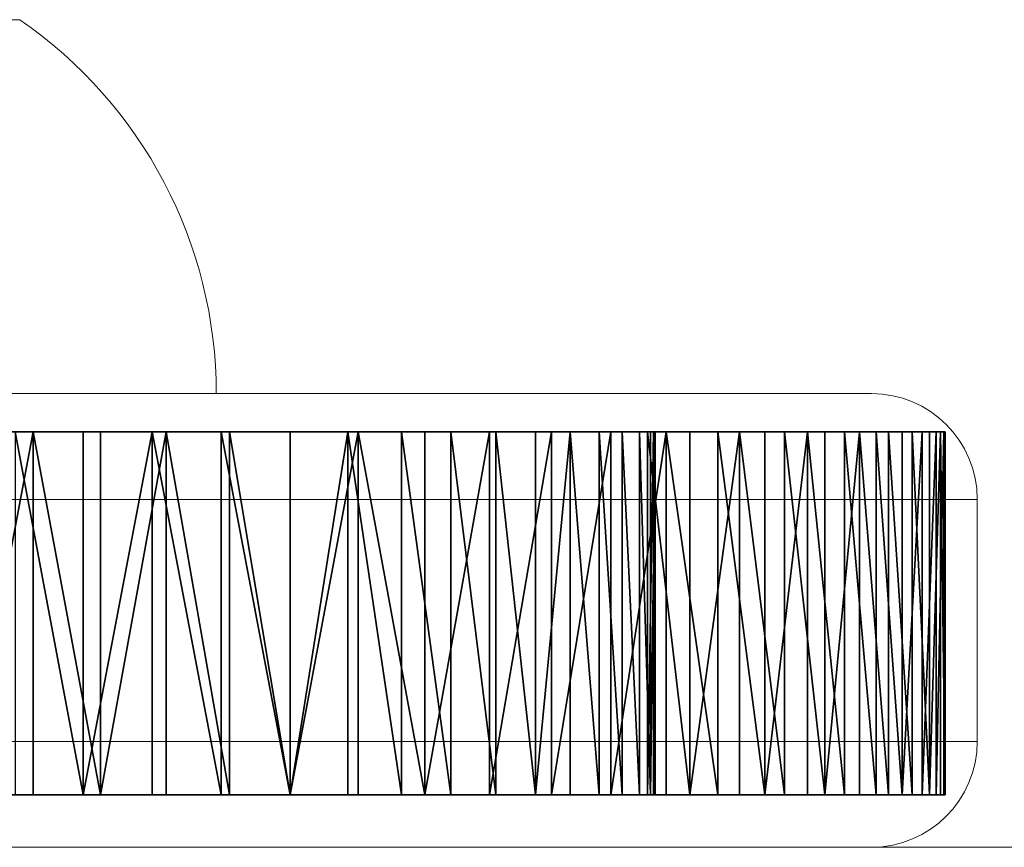
# Model space of a CAD drawing. Units: centimetres. Extents: x -245 to 244, y -219 to 222.
# Drawn here: x -54 to -51, y 49 to 52 of the extents above; entities that cross this region are included whole.
import ezdxf

# ---------------------------------------------------------------- set-up
doc = ezdxf.new("R2010")
doc.units = ezdxf.units.CM
doc.header["$LTSCALE"] = 2.54
doc.layers.get('0').update_dxf_attribs({"true_color": 0xff5454})

# ---------------------------------------------------------------- blocks, each defined once
blk = doc.blocks.new('3DGeom~5278_Defintion')
at = {"color": 18, "true_color": 0x000000}
for p, q in [((1039.5, 2368.7), (1109.5, 2378.2)), ((1039.5, 2368.7), (1109.5, 2378.2)), ((970.7, 2352.8), (1039.5, 2368.7)), ((970.7, 2352.8), (1039.5, 2368.7)), ((1039.5, 2368.7), (1039.5, 2368.7, 370.4)), ((1039.5, 2368.7), (1039.5, 2368.7, 370.4)), ((903.7, 2330.8), (970.7, 2352.8)), ((903.7, 2330.8), (970.7, 2352.8)), ((970.7, 2352.8), (970.7, 2352.8, 370.4)), ((970.7, 2352.8), (970.7, 2352.8, 370.4)), ((838.9, 2302.7), (903.7, 2330.8)), ((838.9, 2302.7), (903.7, 2330.8)), ((903.7, 2330.8), (903.7, 2330.8, 370.4)), ((903.7, 2330.8), (903.7, 2330.8, 370.4)), ((776.9, 2268.9), (838.9, 2302.7)), ((776.9, 2268.9), (838.9, 2302.7)), ((838.9, 2302.7), (838.9, 2302.7, 370.4)), ((838.9, 2302.7), (838.9, 2302.7, 370.4)), ((718.3, 2229.5), (776.9, 2268.9)), ((718.3, 2229.5), (776.9, 2268.9)), ((776.9, 2268.9), (776.9, 2268.9, 370.4)), ((776.9, 2268.9), (776.9, 2268.9, 370.4)), ((663.5, 2185), (718.3, 2229.5)), ((663.5, 2185), (718.3, 2229.5)), ((718.3, 2229.5), (718.3, 2229.5, 370.4)), ((718.3, 2229.5), (718.3, 2229.5, 370.4)), ((613, 2135.7), (663.5, 2185)), ((613, 2135.7), (663.5, 2185)), ((663.5, 2185), (663.5, 2185, 370.4)), ((663.5, 2185), (663.5, 2185, 370.4)), ((567.2, 2081.9), (613, 2135.7)), ((567.2, 2081.9), (613, 2135.7)), ((613, 2135.7), (613, 2135.7, 370.4)), ((613, 2135.7), (613, 2135.7, 370.4)), ((526.5, 2024.3), (567.2, 2081.9)), ((526.5, 2024.3), (567.2, 2081.9)), ((567.2, 2081.9), (567.2, 2081.9, 370.4)), ((567.2, 2081.9), (567.2, 2081.9, 370.4)), ((491.2, 1963.1), (526.5, 2024.3)), ((491.2, 1963.1), (526.5, 2024.3)), ((526.5, 2024.3), (526.5, 2024.3, 370.4)), ((526.5, 2024.3), (526.5, 2024.3, 370.4)), ((461.6, 1899), (491.2, 1963.1)), ((461.6, 1899), (491.2, 1963.1)), ((491.2, 1963.1), (491.2, 1963.1, 370.4)), ((491.2, 1963.1), (491.2, 1963.1, 370.4)), ((438, 1832.5), (461.6, 1899)), ((438, 1832.5), (461.6, 1899)), ((461.6, 1899), (461.6, 1899, 370.4)), ((461.6, 1899), (461.6, 1899, 370.4)), ((420.5, 1764.1), (438, 1832.5)), ((420.5, 1764.1), (438, 1832.5)), ((438, 1832.5), (438, 1832.5, 370.4)), ((438, 1832.5), (438, 1832.5, 370.4)), ((409.4, 1694.4), (420.5, 1764.1)), ((409.4, 1694.4), (420.5, 1764.1)), ((420.5, 1764.1), (420.5, 1764.1, 370.4)), ((420.5, 1764.1), (420.5, 1764.1, 370.4)), ((404.6, 1623.9), (409.4, 1694.4)), ((404.6, 1623.9), (409.4, 1694.4)), ((409.4, 1694.4), (409.4, 1694.4, 370.4)), ((409.4, 1694.4), (409.4, 1694.4, 370.4)), ((406.3, 1553.4), (404.6, 1623.9)), ((406.3, 1553.4), (404.6, 1623.9)), ((404.6, 1623.9), (404.6, 1623.9, 370.4)), ((404.6, 1623.9), (404.6, 1623.9, 370.4)), ((412.2, 1497.7), (406.3, 1553.4)), ((412.2, 1497.7), (406.3, 1553.4)), ((406.3, 1553.4), (406.3, 1553.4, 370.4)), ((406.3, 1553.4), (406.3, 1553.4, 370.4)), ((369, 1462.1), (412.2, 1497.7)), ((369, 1462.1), (412.2, 1497.7)), ((412.2, 1497.7), (412.2, 1497.7, 370.4)), ((412.2, 1497.7), (412.2, 1497.7, 370.4)), ((318.3, 1413), (369, 1462.1)), ((318.3, 1413), (369, 1462.1)), ((369, 1462.1), (369, 1462.1, 370.4)), ((369, 1462.1), (369, 1462.1, 370.4)), ((272.3, 1359.4), (318.3, 1413)), ((272.3, 1359.4), (318.3, 1413)), ((318.3, 1413), (318.3, 1413, 370.4)), ((318.3, 1413), (318.3, 1413, 370.4)), ((231.4, 1301.8), (272.3, 1359.4)), ((231.4, 1301.8), (272.3, 1359.4)), ((272.3, 1359.4), (272.3, 1359.4, 370.4)), ((272.3, 1359.4), (272.3, 1359.4, 370.4)), ((195.9, 1240.8), (231.4, 1301.8)), ((195.9, 1240.8), (231.4, 1301.8)), ((231.4, 1301.8), (231.4, 1301.8, 370.4)), ((231.4, 1301.8), (231.4, 1301.8, 370.4)), ((166.2, 1176.8), (195.9, 1240.8)), ((166.2, 1176.8), (195.9, 1240.8)), ((195.9, 1240.8), (195.9, 1240.8, 370.4)), ((195.9, 1240.8), (195.9, 1240.8, 370.4)), ((142.3, 1110.3), (166.2, 1176.8)), ((142.3, 1110.3), (166.2, 1176.8)), ((166.2, 1176.8), (166.2, 1176.8, 370.4)), ((166.2, 1176.8), (166.2, 1176.8, 370.4)), ((124.6, 1042), (142.3, 1110.3)), ((124.6, 1042), (142.3, 1110.3)), ((142.3, 1110.3), (142.3, 1110.3, 370.4)), ((142.3, 1110.3), (142.3, 1110.3, 370.4)), ((113.3, 972.3), (124.6, 1042)), ((113.3, 972.3), (124.6, 1042)), ((124.6, 1042), (124.6, 1042, 370.4)), ((124.6, 1042), (124.6, 1042, 370.4)), ((108.3, 901.9), (113.3, 972.3)), ((108.3, 901.9), (113.3, 972.3)), ((113.3, 972.3), (113.3, 972.3, 370.4)), ((113.3, 972.3), (113.3, 972.3, 370.4)), ((109.7, 831.3), (108.3, 901.9)), ((109.7, 831.3), (108.3, 901.9)), ((108.3, 901.9), (108.3, 901.9, 370.4)), ((108.3, 901.9), (108.3, 901.9, 370.4)), ((117.6, 761.1), (109.7, 831.3)), ((117.6, 761.1), (109.7, 831.3)), ((109.7, 831.3), (109.7, 831.3, 370.4)), ((109.7, 831.3), (109.7, 831.3, 370.4)), ((131.8, 692), (117.6, 761.1)), ((131.8, 692), (117.6, 761.1)), ((117.6, 761.1), (117.6, 761.1, 370.4)), ((117.6, 761.1), (117.6, 761.1, 370.4)), ((152.3, 624.4), (131.8, 692)), ((152.3, 624.4), (131.8, 692)), ((131.8, 692), (131.8, 692, 370.4)), ((131.8, 692), (131.8, 692, 370.4)), ((178.8, 559), (152.3, 624.4)), ((178.8, 559), (152.3, 624.4)), ((152.3, 624.4), (152.3, 624.4, 370.4)), ((152.3, 624.4), (152.3, 624.4, 370.4)), ((211.2, 496.3), (178.8, 559)), ((211.2, 496.3), (178.8, 559)), ((178.8, 559), (178.8, 559, 370.4)), ((178.8, 559), (178.8, 559, 370.4)), ((249.1, 436.7), (211.2, 496.3)), ((249.1, 436.7), (211.2, 496.3)), ((211.2, 496.3), (211.2, 496.3, 370.4)), ((211.2, 496.3), (211.2, 496.3, 370.4)), ((292.4, 380.9), (249.1, 436.7)), ((292.4, 380.9), (249.1, 436.7)), ((249.1, 436.7), (249.1, 436.7, 370.4)), ((249.1, 436.7), (249.1, 436.7, 370.4)), ((340.5, 329.3), (292.4, 380.9)), ((340.5, 329.3), (292.4, 380.9)), ((292.4, 380.9), (292.4, 380.9, 370.4)), ((292.4, 380.9), (292.4, 380.9, 370.4)), ((393.1, 282.2), (340.5, 329.3)), ((393.1, 282.2), (340.5, 329.3)), ((340.5, 329.3), (340.5, 329.3, 370.4)), ((340.5, 329.3), (340.5, 329.3, 370.4)), ((449.8, 240.1), (393.1, 282.2)), ((449.8, 240.1), (393.1, 282.2)), ((393.1, 282.2), (393.1, 282.2, 370.4)), ((393.1, 282.2), (393.1, 282.2, 370.4)), ((510.1, 203.4), (449.8, 240.1)), ((510.1, 203.4), (449.8, 240.1)), ((449.8, 240.1), (449.8, 240.1, 370.4)), ((449.8, 240.1), (449.8, 240.1, 370.4)), ((573.5, 172.3), (510.1, 203.4)), ((573.5, 172.3), (510.1, 203.4)), ((510.1, 203.4), (510.1, 203.4, 370.4)), ((510.1, 203.4), (510.1, 203.4, 370.4)), ((639.5, 147.1), (573.5, 172.3)), ((639.5, 147.1), (573.5, 172.3)), ((573.5, 172.3), (573.5, 172.3, 370.4)), ((573.5, 172.3), (573.5, 172.3, 370.4)), ((707.4, 128.1), (639.5, 147.1)), ((707.4, 128.1), (639.5, 147.1)), ((639.5, 147.1), (639.5, 147.1, 370.4)), ((639.5, 147.1), (639.5, 147.1, 370.4)), ((776.9, 115.3), (707.4, 128.1)), ((776.9, 115.3), (707.4, 128.1)), ((707.4, 128.1), (707.4, 128.1, 370.4)), ((707.4, 128.1), (707.4, 128.1, 370.4)), ((1057.5, 128.1), (988.1, 115.3)), ((1057.5, 128.1), (988.1, 115.3)), ((847.2, 108.8), (776.9, 115.3)), ((847.2, 108.8), (776.9, 115.3)), ((776.9, 115.3), (776.9, 115.3, 370.4)), ((776.9, 115.3), (776.9, 115.3, 370.4)), ((988.1, 115.3), (917.8, 108.8)), ((988.1, 115.3), (917.8, 108.8)), ((988.1, 115.3), (988.1, 115.3, 370.4)), ((988.1, 115.3), (988.1, 115.3, 370.4)), ((917.8, 108.8), (847.2, 108.8)), ((917.8, 108.8), (847.2, 108.8)), ((847.2, 108.8), (847.2, 108.8, 370.4)), ((847.2, 108.8), (847.2, 108.8, 370.4)), ((917.8, 108.8), (917.8, 108.8, 370.4)), ((917.8, 108.8), (917.8, 108.8, 370.4))]:
    blk.add_line(p, q, dxfattribs=at)
at = {"color": 0}
for p, q in [((1039.5, 2368.7, 370.4), (1109.5, 2378.2, 370.4)), ((1039.5, 2368.7, 370.4), (1109.5, 2378.2, 370.4)), ((970.7, 2352.8, 370.4), (1039.5, 2368.7, 370.4)), ((970.7, 2352.8, 370.4), (1039.5, 2368.7, 370.4)), ((903.7, 2330.8, 370.4), (970.7, 2352.8, 370.4)), ((903.7, 2330.8, 370.4), (970.7, 2352.8, 370.4)), ((838.9, 2302.7, 370.4), (903.7, 2330.8, 370.4)), ((838.9, 2302.7, 370.4), (903.7, 2330.8, 370.4)), ((776.9, 2268.9, 370.4), (838.9, 2302.7, 370.4)), ((776.9, 2268.9, 370.4), (838.9, 2302.7, 370.4)), ((718.3, 2229.5, 370.4), (776.9, 2268.9, 370.4)), ((718.3, 2229.5, 370.4), (776.9, 2268.9, 370.4)), ((663.5, 2185, 370.4), (718.3, 2229.5, 370.4)), ((663.5, 2185, 370.4), (718.3, 2229.5, 370.4)), ((613, 2135.7, 370.4), (663.5, 2185, 370.4)), ((613, 2135.7, 370.4), (663.5, 2185, 370.4)), ((567.2, 2081.9, 370.4), (613, 2135.7, 370.4)), ((567.2, 2081.9, 370.4), (613, 2135.7, 370.4)), ((526.5, 2024.3, 370.4), (567.2, 2081.9, 370.4)), ((526.5, 2024.3, 370.4), (567.2, 2081.9, 370.4)), ((491.2, 1963.1, 370.4), (526.5, 2024.3, 370.4)), ((491.2, 1963.1, 370.4), (526.5, 2024.3, 370.4)), ((461.6, 1899, 370.4), (491.2, 1963.1, 370.4)), ((461.6, 1899, 370.4), (491.2, 1963.1, 370.4)), ((438, 1832.5, 370.4), (461.6, 1899, 370.4)), ((438, 1832.5, 370.4), (461.6, 1899, 370.4)), ((420.5, 1764.1, 370.4), (438, 1832.5, 370.4)), ((420.5, 1764.1, 370.4), (438, 1832.5, 370.4)), ((409.4, 1694.4, 370.4), (420.5, 1764.1, 370.4)), ((409.4, 1694.4, 370.4), (420.5, 1764.1, 370.4)), ((404.6, 1623.9, 370.4), (409.4, 1694.4, 370.4)), ((404.6, 1623.9, 370.4), (409.4, 1694.4, 370.4)), ((406.3, 1553.4, 370.4), (404.6, 1623.9, 370.4)), ((406.3, 1553.4, 370.4), (404.6, 1623.9, 370.4)), ((412.2, 1497.7, 370.4), (406.3, 1553.4, 370.4)), ((412.2, 1497.7, 370.4), (406.3, 1553.4, 370.4)), ((369, 1462.1, 370.4), (412.2, 1497.7, 370.4)), ((369, 1462.1, 370.4), (412.2, 1497.7, 370.4)), ((318.3, 1413, 370.4), (369, 1462.1, 370.4)), ((318.3, 1413, 370.4), (369, 1462.1, 370.4)), ((272.3, 1359.4, 370.4), (318.3, 1413, 370.4)), ((272.3, 1359.4, 370.4), (318.3, 1413, 370.4)), ((231.4, 1301.8, 370.4), (272.3, 1359.4, 370.4)), ((231.4, 1301.8, 370.4), (272.3, 1359.4, 370.4)), ((195.9, 1240.8, 370.4), (231.4, 1301.8, 370.4)), ((195.9, 1240.8, 370.4), (231.4, 1301.8, 370.4)), ((166.2, 1176.8, 370.4), (195.9, 1240.8, 370.4)), ((166.2, 1176.8, 370.4), (195.9, 1240.8, 370.4)), ((142.3, 1110.3, 370.4), (166.2, 1176.8, 370.4)), ((142.3, 1110.3, 370.4), (166.2, 1176.8, 370.4)), ((124.6, 1042, 370.4), (142.3, 1110.3, 370.4)), ((124.6, 1042, 370.4), (142.3, 1110.3, 370.4)), ((113.3, 972.3, 370.4), (124.6, 1042, 370.4)), ((113.3, 972.3, 370.4), (124.6, 1042, 370.4)), ((108.3, 901.9, 370.4), (113.3, 972.3, 370.4)), ((108.3, 901.9, 370.4), (113.3, 972.3, 370.4)), ((109.7, 831.3, 370.4), (108.3, 901.9, 370.4)), ((109.7, 831.3, 370.4), (108.3, 901.9, 370.4)), ((117.6, 761.1, 370.4), (109.7, 831.3, 370.4)), ((117.6, 761.1, 370.4), (109.7, 831.3, 370.4)), ((131.8, 692, 370.4), (117.6, 761.1, 370.4)), ((131.8, 692, 370.4), (117.6, 761.1, 370.4)), ((152.3, 624.4, 370.4), (131.8, 692, 370.4)), ((152.3, 624.4, 370.4), (131.8, 692, 370.4)), ((178.8, 559, 370.4), (152.3, 624.4, 370.4)), ((178.8, 559, 370.4), (152.3, 624.4, 370.4)), ((211.2, 496.3, 370.4), (178.8, 559, 370.4)), ((211.2, 496.3, 370.4), (178.8, 559, 370.4)), ((249.1, 436.7, 370.4), (211.2, 496.3, 370.4)), ((249.1, 436.7, 370.4), (211.2, 496.3, 370.4)), ((292.4, 380.9, 370.4), (249.1, 436.7, 370.4)), ((292.4, 380.9, 370.4), (249.1, 436.7, 370.4)), ((340.5, 329.3, 370.4), (292.4, 380.9, 370.4)), ((340.5, 329.3, 370.4), (292.4, 380.9, 370.4)), ((393.1, 282.2, 370.4), (340.5, 329.3, 370.4)), ((393.1, 282.2, 370.4), (340.5, 329.3, 370.4)), ((449.8, 240.1, 370.4), (393.1, 282.2, 370.4)), ((449.8, 240.1, 370.4), (393.1, 282.2, 370.4)), ((510.1, 203.4, 370.4), (449.8, 240.1, 370.4)), ((510.1, 203.4, 370.4), (449.8, 240.1, 370.4)), ((573.5, 172.3, 370.4), (510.1, 203.4, 370.4)), ((573.5, 172.3, 370.4), (510.1, 203.4, 370.4)), ((639.5, 147.1, 370.4), (573.5, 172.3, 370.4)), ((639.5, 147.1, 370.4), (573.5, 172.3, 370.4)), ((707.4, 128.1, 370.4), (639.5, 147.1, 370.4)), ((707.4, 128.1, 370.4), (639.5, 147.1, 370.4)), ((776.9, 115.3, 370.4), (707.4, 128.1, 370.4)), ((776.9, 115.3, 370.4), (707.4, 128.1, 370.4)), ((1057.5, 128.1, 370.4), (988.1, 115.3, 370.4)), ((1057.5, 128.1, 370.4), (988.1, 115.3, 370.4)), ((847.2, 108.8, 370.4), (776.9, 115.3, 370.4)), ((847.2, 108.8, 370.4), (776.9, 115.3, 370.4)), ((988.1, 115.3, 370.4), (917.8, 108.8, 370.4)), ((988.1, 115.3, 370.4), (917.8, 108.8, 370.4)), ((917.8, 108.8, 370.4), (847.2, 108.8, 370.4)), ((917.8, 108.8, 370.4), (847.2, 108.8, 370.4))]:
    blk.add_line(p, q, dxfattribs=at)
mesh = blk.add_polyface(dxfattribs=at)
corners = [(409.4, 1694.4), (406.3, 1553.4), (404.6, 1623.9), (412.2, 1497.7), (420.5, 1764.1), (113.3, 972.3), (109.7, 831.3), (108.3, 901.9), (117.6, 761.1), (124.6, 1042), (131.8, 692), (142.3, 1110.3), (152.3, 624.4), (166.2, 1176.8), (178.8, 559), (195.9, 1240.8), (211.2, 496.3), (231.4, 1301.8), (249.1, 436.7), (272.3, 1359.4), (292.4, 380.9), (318.3, 1413), (340.5, 329.3), (369, 1462.1), (393.1, 282.2), (449.8, 240.1), (438, 1832.5), (461.6, 1899), (510.1, 203.4), (491.2, 1963.1), (526.5, 2024.3), (573.5, 172.3), (567.2, 2081.9), (613, 2135.7), (639.5, 147.1), (663.5, 2185), (707.4, 128.1), (718.3, 2229.5), (776.9, 115.3), (776.9, 2268.9), (847.2, 108.8), (838.9, 2302.7), (903.7, 2330.8), (917.8, 108.8), (970.7, 2352.8), (988.1, 115.3), (1039.5, 2368.7), (1057.5, 128.1), (1109.5, 2378.2), (1125.5, 147.2), (1180, 2381.3), (1191.4, 172.3), (1250.5, 2378), (1254.8, 203.4), (1320.5, 2368.3), (1315.1, 240.2), (1360.4, 273.1), (1389.2, 2352.2), (1412.8, 253.5), (1456.2, 2330), (1480.7, 234.2), (1520.9, 2301.7), (1550.1, 221.2), (1582.8, 2267.6), (1620.4, 214.5), (1641.2, 2228.1), (1691, 214.3), (1695.9, 2183.4), (1761.3, 220.5), (1746.3, 2133.9), (1791.9, 2080.1), (1830.7, 233.1), (1832.4, 2022.3), (1898.8, 252), (1867.5, 1961), (1896.9, 1896.8), (1920.3, 1830.2), (1964.8, 276.9), (1937.6, 1761.8), (1946.8, 1706.6), (1997.9, 1683.8), (2028.3, 307.8), (2059.9, 1650), (2088.7, 344.4), (2118.5, 1610.6), (2145.5, 386.3), (2173.3, 1566.1), (2198.3, 433.2), (2223.8, 1516.8), (2246.6, 484.7), (2269.6, 1463.1), (2290, 540.4), (2310.3, 1405.4), (2328.1, 599.8), (2345.6, 1344.3), (2360.7, 662.4), (2375.2, 1280.2), (2387.4, 727.8), (2398.9, 1213.6), (2408.1, 795.3), (2416.3, 1145.2), (2422.5, 864.4), (2427.5, 1075.5), (2430.6, 934.5), (2432.3, 1005.1)]
mesh.append_faces([[corners[k] for k in face] for face in [(0, 1, 2), (5, 6, 7), (103, 102, 104)]], dxfattribs={"vtx0": -1, "color": 0})
mesh.append_faces([[corners[k] for k in face] for face in [(1, 0, 3), (6, 5, 8), (8, 9, 10), (10, 11, 12), (12, 13, 14), (14, 15, 16), (16, 17, 18), (18, 19, 20), (20, 21, 22), (22, 23, 24), (24, 3, 25), (25, 27, 28), (28, 30, 31), (31, 33, 34), (34, 35, 36), (36, 37, 38), (38, 39, 40), (40, 42, 43), (43, 44, 45), (45, 46, 47), (47, 48, 49), (49, 50, 51), (51, 52, 53), (53, 54, 55), (55, 54, 56), (56, 57, 58), (58, 59, 60), (60, 61, 62), (62, 63, 64), (64, 65, 66), (66, 67, 68), (68, 70, 71), (71, 72, 73), (73, 76, 77), (77, 80, 81), (81, 82, 83), (83, 84, 85), (85, 86, 87), (87, 88, 89), (89, 90, 91), (91, 92, 93), (93, 94, 95), (95, 96, 97), (97, 98, 99), (99, 100, 101), (101, 102, 103)]], dxfattribs={"vtx0": -1, "vtx1": -1, "color": 0})
mesh.append_faces([[corners[k] for k in face] for face in [(25, 3, 4)]], dxfattribs={"vtx0": -1, "vtx1": -1, "vtx2": -1, "color": 0})
mesh.append_faces([[corners[k] for k in face] for face in [(3, 0, 4), (8, 5, 9), (10, 9, 11), (12, 11, 13), (14, 13, 15), (16, 15, 17), (18, 17, 19), (20, 19, 21), (22, 21, 23), (24, 23, 3), (25, 4, 26), (25, 26, 27), (28, 27, 29), (28, 29, 30), (31, 30, 32), (31, 32, 33), (34, 33, 35), (36, 35, 37), (38, 37, 39), (40, 39, 41), (40, 41, 42), (43, 42, 44), (45, 44, 46), (47, 46, 48), (49, 48, 50), (51, 50, 52), (53, 52, 54), (56, 54, 57), (58, 57, 59), (60, 59, 61), (62, 61, 63), (64, 63, 65), (66, 65, 67), (68, 67, 69), (68, 69, 70), (71, 70, 72), (73, 72, 74), (73, 74, 75), (73, 75, 76), (77, 76, 78), (77, 78, 79), (77, 79, 80), (81, 80, 82), (83, 82, 84), (85, 84, 86), (87, 86, 88), (89, 88, 90), (91, 90, 92), (93, 92, 94), (95, 94, 96), (97, 96, 98), (99, 98, 100), (101, 100, 102)]], dxfattribs={"vtx0": -1, "vtx2": -1, "color": 0})
at = {"color": 1, "true_color": 0xff0000}
mesh = blk.add_polyface(dxfattribs=at)
corners = [(109.7, 831.3, 370.4), (113.3, 972.3, 370.4), (108.3, 901.9, 370.4), (117.6, 761.1, 370.4), (124.6, 1042, 370.4), (131.8, 692, 370.4), (142.3, 1110.3, 370.4), (152.3, 624.4, 370.4), (166.2, 1176.8, 370.4), (178.8, 559, 370.4), (195.9, 1240.8, 370.4), (211.2, 496.3, 370.4), (231.4, 1301.8, 370.4), (249.1, 436.7, 370.4), (272.3, 1359.4, 370.4), (292.4, 380.9, 370.4), (318.3, 1413, 370.4), (340.5, 329.3, 370.4), (369, 1462.1, 370.4), (393.1, 282.2, 370.4), (412.2, 1497.7, 370.4), (449.8, 240.1, 370.4), (420.5, 1764.1, 370.4), (438, 1832.5, 370.4), (461.6, 1899, 370.4), (510.1, 203.4, 370.4), (491.2, 1963.1, 370.4), (526.5, 2024.3, 370.4), (573.5, 172.3, 370.4), (567.2, 2081.9, 370.4), (613, 2135.7, 370.4), (639.5, 147.1, 370.4), (663.5, 2185, 370.4), (707.4, 128.1, 370.4), (718.3, 2229.5, 370.4), (776.9, 115.3, 370.4), (776.9, 2268.9, 370.4), (847.2, 108.8, 370.4), (838.9, 2302.7, 370.4), (903.7, 2330.8, 370.4), (917.8, 108.8, 370.4), (970.7, 2352.8, 370.4), (988.1, 115.3, 370.4), (1039.5, 2368.7, 370.4), (1057.5, 128.1, 370.4), (1109.5, 2378.2, 370.4), (1125.5, 147.2, 370.4), (1180, 2381.3, 370.4), (1191.4, 172.3, 370.4), (1250.5, 2378, 370.4), (1254.8, 203.4, 370.4), (1320.5, 2368.3, 370.4), (1315.1, 240.2, 370.4), (1360.4, 273.1, 370.4), (1389.2, 2352.2, 370.4), (1412.8, 253.5, 370.4), (1456.2, 2330, 370.4), (1480.7, 234.2, 370.4), (1520.9, 2301.7, 370.4), (1550.1, 221.2, 370.4), (1582.8, 2267.6, 370.4), (1620.4, 214.5, 370.4), (1641.2, 2228.1, 370.4), (1691, 214.3, 370.4), (1695.9, 2183.4, 370.4), (1761.3, 220.5, 370.4), (1746.3, 2133.9, 370.4), (1791.9, 2080.1, 370.4), (1830.7, 233.1, 370.4), (1832.4, 2022.3, 370.4), (1898.8, 252, 370.4), (1867.5, 1961, 370.4), (1896.9, 1896.8, 370.4), (1920.3, 1830.2, 370.4), (1964.8, 276.9, 370.4), (1937.6, 1761.8, 370.4), (1946.8, 1706.6, 370.4), (1997.9, 1683.8, 370.4), (2028.3, 307.8, 370.4), (2059.9, 1650, 370.4), (2088.7, 344.4, 370.4), (2118.5, 1610.6, 370.4), (2145.5, 386.3, 370.4), (2173.3, 1566.1, 370.4), (2198.3, 433.2, 370.4), (2223.8, 1516.8, 370.4), (2246.6, 484.7, 370.4), (2269.6, 1463.1, 370.4), (2290, 540.4, 370.4), (2310.3, 1405.4, 370.4), (2328.1, 599.8, 370.4), (2345.6, 1344.3, 370.4), (2360.7, 662.4, 370.4), (2375.2, 1280.2, 370.4), (2387.4, 727.8, 370.4), (2398.9, 1213.6, 370.4), (2408.1, 795.3, 370.4), (2416.3, 1145.2, 370.4), (2422.5, 864.4, 370.4), (2427.5, 1075.5, 370.4), (2430.6, 934.5, 370.4), (2432.3, 1005.1, 370.4), (406.3, 1553.4, 370.4), (409.4, 1694.4, 370.4), (404.6, 1623.9, 370.4)]
mesh.append_faces([[corners[k] for k in face] for face in [(0, 1, 2), (99, 100, 101), (102, 103, 104)]], dxfattribs={"vtx0": -1, "color": 1})
mesh.append_faces([[corners[k] for k in face] for face in [(1, 3, 4), (4, 5, 6), (6, 7, 8), (8, 9, 10), (10, 11, 12), (12, 13, 14), (14, 15, 16), (16, 17, 18), (18, 19, 20), (22, 21, 23), (23, 21, 24), (24, 25, 26), (26, 25, 27), (27, 28, 29), (29, 28, 30), (30, 31, 32), (32, 33, 34), (34, 35, 36), (36, 37, 38), (38, 37, 39), (39, 40, 41), (41, 42, 43), (43, 44, 45), (45, 46, 47), (47, 48, 49), (49, 50, 51), (51, 53, 54), (54, 55, 56), (56, 57, 58), (58, 59, 60), (60, 61, 62), (62, 63, 64), (64, 65, 66), (66, 65, 67), (67, 68, 69), (69, 70, 71), (71, 70, 72), (72, 70, 73), (73, 74, 75), (75, 74, 76), (76, 74, 77), (77, 78, 79), (79, 80, 81), (81, 82, 83), (83, 84, 85), (85, 86, 87), (87, 88, 89), (89, 90, 91), (91, 92, 93), (93, 94, 95), (95, 96, 97), (97, 98, 99), (103, 20, 22)]], dxfattribs={"vtx0": -1, "vtx1": -1, "color": 1})
mesh.append_faces([[corners[k] for k in face] for face in [(20, 21, 22)]], dxfattribs={"vtx0": -1, "vtx1": -1, "vtx2": -1, "color": 1})
mesh.append_faces([[corners[k] for k in face] for face in [(1, 0, 3), (4, 3, 5), (6, 5, 7), (8, 7, 9), (10, 9, 11), (12, 11, 13), (14, 13, 15), (16, 15, 17), (18, 17, 19), (20, 19, 21), (24, 21, 25), (27, 25, 28), (30, 28, 31), (32, 31, 33), (34, 33, 35), (36, 35, 37), (39, 37, 40), (41, 40, 42), (43, 42, 44), (45, 44, 46), (47, 46, 48), (49, 48, 50), (51, 50, 52), (51, 52, 53), (54, 53, 55), (56, 55, 57), (58, 57, 59), (60, 59, 61), (62, 61, 63), (64, 63, 65), (67, 65, 68), (69, 68, 70), (73, 70, 74), (77, 74, 78), (79, 78, 80), (81, 80, 82), (83, 82, 84), (85, 84, 86), (87, 86, 88), (89, 88, 90), (91, 90, 92), (93, 92, 94), (95, 94, 96), (97, 96, 98), (99, 98, 100), (103, 102, 20)]], dxfattribs={"vtx0": -1, "vtx2": -1, "color": 1})
at = {"color": 18, "true_color": 0x000000}
mesh = blk.add_polyface(dxfattribs=at)
corners = [(1039.5, 2368.7), (1109.5, 2378.2, 370.4), (1109.5, 2378.2), (1039.5, 2368.7, 370.4)]
mesh.append_faces([[corners[k] for k in face] for face in [(0, 1, 2), (1, 0, 3)]], dxfattribs={"vtx0": -1, "color": 18})
mesh = blk.add_polyface(dxfattribs=at)
corners = [(970.7, 2352.8, 370.4), (1039.5, 2368.7), (970.7, 2352.8), (1039.5, 2368.7, 370.4)]
mesh.append_faces([[corners[k] for k in face] for face in [(0, 1, 2), (1, 0, 3)]], dxfattribs={"vtx0": -1, "color": 18})
mesh = blk.add_polyface(dxfattribs=at)
corners = [(903.7, 2330.8), (970.7, 2352.8, 370.4), (970.7, 2352.8), (903.7, 2330.8, 370.4)]
mesh.append_faces([[corners[k] for k in face] for face in [(0, 1, 2), (1, 0, 3)]], dxfattribs={"vtx0": -1, "color": 18})
mesh = blk.add_polyface(dxfattribs=at)
corners = [(838.9, 2302.7, 370.4), (903.7, 2330.8), (838.9, 2302.7), (903.7, 2330.8, 370.4)]
mesh.append_faces([[corners[k] for k in face] for face in [(0, 1, 2), (1, 0, 3)]], dxfattribs={"vtx0": -1, "color": 18})
mesh = blk.add_polyface(dxfattribs=at)
corners = [(776.9, 2268.9, 370.4), (838.9, 2302.7), (776.9, 2268.9), (838.9, 2302.7, 370.4)]
mesh.append_faces([[corners[k] for k in face] for face in [(0, 1, 2), (1, 0, 3)]], dxfattribs={"vtx0": -1, "color": 18})
mesh = blk.add_polyface(dxfattribs=at)
corners = [(718.3, 2229.5), (776.9, 2268.9, 370.4), (776.9, 2268.9), (718.3, 2229.5, 370.4)]
mesh.append_faces([[corners[k] for k in face] for face in [(0, 1, 2), (1, 0, 3)]], dxfattribs={"vtx0": -1, "color": 18})
mesh = blk.add_polyface(dxfattribs=at)
corners = [(663.5, 2185, 370.4), (718.3, 2229.5), (663.5, 2185), (718.3, 2229.5, 370.4)]
mesh.append_faces([[corners[k] for k in face] for face in [(0, 1, 2), (1, 0, 3)]], dxfattribs={"vtx0": -1, "color": 18})
mesh = blk.add_polyface(dxfattribs=at)
corners = [(613, 2135.7, 370.4), (663.5, 2185), (613, 2135.7), (663.5, 2185, 370.4)]
mesh.append_faces([[corners[k] for k in face] for face in [(0, 1, 2), (1, 0, 3)]], dxfattribs={"vtx0": -1, "color": 18})
mesh = blk.add_polyface(dxfattribs=at)
corners = [(567.2, 2081.9, 370.4), (613, 2135.7), (567.2, 2081.9), (613, 2135.7, 370.4)]
mesh.append_faces([[corners[k] for k in face] for face in [(0, 1, 2), (1, 0, 3)]], dxfattribs={"vtx0": -1, "color": 18})
mesh = blk.add_polyface(dxfattribs=at)
corners = [(526.5, 2024.3, 370.4), (567.2, 2081.9), (526.5, 2024.3), (567.2, 2081.9, 370.4)]
mesh.append_faces([[corners[k] for k in face] for face in [(0, 1, 2), (1, 0, 3)]], dxfattribs={"vtx0": -1, "color": 18})
mesh = blk.add_polyface(dxfattribs=at)
corners = [(526.5, 2024.3, 370.4), (491.2, 1963.1), (491.2, 1963.1, 370.4), (526.5, 2024.3)]
mesh.append_faces([[corners[k] for k in face] for face in [(0, 1, 2), (1, 0, 3)]], dxfattribs={"vtx0": -1, "color": 18})
mesh = blk.add_polyface(dxfattribs=at)
corners = [(461.6, 1899, 370.4), (491.2, 1963.1), (461.6, 1899), (491.2, 1963.1, 370.4)]
mesh.append_faces([[corners[k] for k in face] for face in [(0, 1, 2), (1, 0, 3)]], dxfattribs={"vtx0": -1, "color": 18})
mesh = blk.add_polyface(dxfattribs=at)
corners = [(438, 1832.5, 370.4), (461.6, 1899), (438, 1832.5), (461.6, 1899, 370.4)]
mesh.append_faces([[corners[k] for k in face] for face in [(0, 1, 2), (1, 0, 3)]], dxfattribs={"vtx0": -1, "color": 18})
mesh = blk.add_polyface(dxfattribs=at)
corners = [(420.5, 1764.1, 370.4), (438, 1832.5), (420.5, 1764.1), (438, 1832.5, 370.4)]
mesh.append_faces([[corners[k] for k in face] for face in [(0, 1, 2), (1, 0, 3)]], dxfattribs={"vtx0": -1, "color": 18})
mesh = blk.add_polyface(dxfattribs=at)
corners = [(409.4, 1694.4, 370.4), (420.5, 1764.1), (409.4, 1694.4), (420.5, 1764.1, 370.4)]
mesh.append_faces([[corners[k] for k in face] for face in [(0, 1, 2), (1, 0, 3)]], dxfattribs={"vtx0": -1, "color": 18})
mesh = blk.add_polyface(dxfattribs=at)
corners = [(409.4, 1694.4, 370.4), (404.6, 1623.9), (404.6, 1623.9, 370.4), (409.4, 1694.4)]
mesh.append_faces([[corners[k] for k in face] for face in [(0, 1, 2), (1, 0, 3)]], dxfattribs={"vtx0": -1, "color": 18})
mesh = blk.add_polyface(dxfattribs=at)
corners = [(404.6, 1623.9, 370.4), (406.3, 1553.4), (406.3, 1553.4, 370.4), (404.6, 1623.9)]
mesh.append_faces([[corners[k] for k in face] for face in [(0, 1, 2), (1, 0, 3)]], dxfattribs={"vtx0": -1, "color": 18})
mesh = blk.add_polyface(dxfattribs=at)
corners = [(412.2, 1497.7, 370.4), (406.3, 1553.4), (412.2, 1497.7), (406.3, 1553.4, 370.4)]
mesh.append_faces([[corners[k] for k in face] for face in [(0, 1, 2), (1, 0, 3)]], dxfattribs={"vtx0": -1, "color": 18})
mesh = blk.add_polyface(dxfattribs=at)
corners = [(369, 1462.1, 370.4), (412.2, 1497.7), (369, 1462.1), (412.2, 1497.7, 370.4)]
mesh.append_faces([[corners[k] for k in face] for face in [(0, 1, 2), (1, 0, 3)]], dxfattribs={"vtx0": -1, "color": 18})
mesh = blk.add_polyface(dxfattribs=at)
corners = [(318.3, 1413), (369, 1462.1, 370.4), (369, 1462.1), (318.3, 1413, 370.4)]
mesh.append_faces([[corners[k] for k in face] for face in [(0, 1, 2), (1, 0, 3)]], dxfattribs={"vtx0": -1, "color": 18})
mesh = blk.add_polyface(dxfattribs=at)
corners = [(272.3, 1359.4, 370.4), (318.3, 1413), (272.3, 1359.4), (318.3, 1413, 370.4)]
mesh.append_faces([[corners[k] for k in face] for face in [(0, 1, 2), (1, 0, 3)]], dxfattribs={"vtx0": -1, "color": 18})
mesh = blk.add_polyface(dxfattribs=at)
corners = [(231.4, 1301.8, 370.4), (272.3, 1359.4), (231.4, 1301.8), (272.3, 1359.4, 370.4)]
mesh.append_faces([[corners[k] for k in face] for face in [(0, 1, 2), (1, 0, 3)]], dxfattribs={"vtx0": -1, "color": 18})
mesh = blk.add_polyface(dxfattribs=at)
corners = [(231.4, 1301.8, 370.4), (195.9, 1240.8), (195.9, 1240.8, 370.4), (231.4, 1301.8)]
mesh.append_faces([[corners[k] for k in face] for face in [(0, 1, 2), (1, 0, 3)]], dxfattribs={"vtx0": -1, "color": 18})
mesh = blk.add_polyface(dxfattribs=at)
corners = [(166.2, 1176.8, 370.4), (195.9, 1240.8), (166.2, 1176.8), (195.9, 1240.8, 370.4)]
mesh.append_faces([[corners[k] for k in face] for face in [(0, 1, 2), (1, 0, 3)]], dxfattribs={"vtx0": -1, "color": 18})
mesh = blk.add_polyface(dxfattribs=at)
corners = [(142.3, 1110.3, 370.4), (166.2, 1176.8), (142.3, 1110.3), (166.2, 1176.8, 370.4)]
mesh.append_faces([[corners[k] for k in face] for face in [(0, 1, 2), (1, 0, 3)]], dxfattribs={"vtx0": -1, "color": 18})
mesh = blk.add_polyface(dxfattribs=at)
corners = [(124.6, 1042, 370.4), (142.3, 1110.3), (124.6, 1042), (142.3, 1110.3, 370.4)]
mesh.append_faces([[corners[k] for k in face] for face in [(0, 1, 2), (1, 0, 3)]], dxfattribs={"vtx0": -1, "color": 18})
mesh = blk.add_polyface(dxfattribs=at)
corners = [(124.6, 1042, 370.4), (113.3, 972.3), (113.3, 972.3, 370.4), (124.6, 1042)]
mesh.append_faces([[corners[k] for k in face] for face in [(0, 1, 2), (1, 0, 3)]], dxfattribs={"vtx0": -1, "color": 18})
mesh = blk.add_polyface(dxfattribs=at)
corners = [(108.3, 901.9, 370.4), (113.3, 972.3), (108.3, 901.9), (113.3, 972.3, 370.4)]
mesh.append_faces([[corners[k] for k in face] for face in [(0, 1, 2), (1, 0, 3)]], dxfattribs={"vtx0": -1, "color": 18})
mesh = blk.add_polyface(dxfattribs=at)
corners = [(108.3, 901.9, 370.4), (109.7, 831.3), (109.7, 831.3, 370.4), (108.3, 901.9)]
mesh.append_faces([[corners[k] for k in face] for face in [(0, 1, 2), (1, 0, 3)]], dxfattribs={"vtx0": -1, "color": 18})
mesh = blk.add_polyface(dxfattribs=at)
corners = [(117.6, 761.1, 370.4), (109.7, 831.3), (117.6, 761.1), (109.7, 831.3, 370.4)]
mesh.append_faces([[corners[k] for k in face] for face in [(0, 1, 2), (1, 0, 3)]], dxfattribs={"vtx0": -1, "color": 18})
mesh = blk.add_polyface(dxfattribs=at)
corners = [(131.8, 692, 370.4), (117.6, 761.1), (131.8, 692), (117.6, 761.1, 370.4)]
mesh.append_faces([[corners[k] for k in face] for face in [(0, 1, 2), (1, 0, 3)]], dxfattribs={"vtx0": -1, "color": 18})
mesh = blk.add_polyface(dxfattribs=at)
corners = [(152.3, 624.4, 370.4), (131.8, 692), (152.3, 624.4), (131.8, 692, 370.4)]
mesh.append_faces([[corners[k] for k in face] for face in [(0, 1, 2), (1, 0, 3)]], dxfattribs={"vtx0": -1, "color": 18})
mesh = blk.add_polyface(dxfattribs=at)
corners = [(152.3, 624.4, 370.4), (178.8, 559), (178.8, 559, 370.4), (152.3, 624.4)]
mesh.append_faces([[corners[k] for k in face] for face in [(0, 1, 2), (1, 0, 3)]], dxfattribs={"vtx0": -1, "color": 18})
mesh = blk.add_polyface(dxfattribs=at)
corners = [(178.8, 559, 370.4), (211.2, 496.3), (211.2, 496.3, 370.4), (178.8, 559)]
mesh.append_faces([[corners[k] for k in face] for face in [(0, 1, 2), (1, 0, 3)]], dxfattribs={"vtx0": -1, "color": 18})
mesh = blk.add_polyface(dxfattribs=at)
corners = [(211.2, 496.3, 370.4), (249.1, 436.7), (249.1, 436.7, 370.4), (211.2, 496.3)]
mesh.append_faces([[corners[k] for k in face] for face in [(0, 1, 2), (1, 0, 3)]], dxfattribs={"vtx0": -1, "color": 18})
mesh = blk.add_polyface(dxfattribs=at)
corners = [(292.4, 380.9, 370.4), (249.1, 436.7), (292.4, 380.9), (249.1, 436.7, 370.4)]
mesh.append_faces([[corners[k] for k in face] for face in [(0, 1, 2), (1, 0, 3)]], dxfattribs={"vtx0": -1, "color": 18})
mesh = blk.add_polyface(dxfattribs=at)
corners = [(292.4, 380.9, 370.4), (340.5, 329.3), (340.5, 329.3, 370.4), (292.4, 380.9)]
mesh.append_faces([[corners[k] for k in face] for face in [(0, 1, 2), (1, 0, 3)]], dxfattribs={"vtx0": -1, "color": 18})
mesh = blk.add_polyface(dxfattribs=at)
corners = [(393.1, 282.2), (340.5, 329.3, 370.4), (340.5, 329.3), (393.1, 282.2, 370.4)]
mesh.append_faces([[corners[k] for k in face] for face in [(0, 1, 2), (1, 0, 3)]], dxfattribs={"vtx0": -1, "color": 18})
mesh = blk.add_polyface(dxfattribs=at)
corners = [(449.8, 240.1, 370.4), (393.1, 282.2), (449.8, 240.1), (393.1, 282.2, 370.4)]
mesh.append_faces([[corners[k] for k in face] for face in [(0, 1, 2), (1, 0, 3)]], dxfattribs={"vtx0": -1, "color": 18})
mesh = blk.add_polyface(dxfattribs=at)
corners = [(510.1, 203.4, 370.4), (449.8, 240.1), (510.1, 203.4), (449.8, 240.1, 370.4)]
mesh.append_faces([[corners[k] for k in face] for face in [(0, 1, 2), (1, 0, 3)]], dxfattribs={"vtx0": -1, "color": 18})
mesh = blk.add_polyface(dxfattribs=at)
corners = [(573.5, 172.3, 370.4), (510.1, 203.4), (573.5, 172.3), (510.1, 203.4, 370.4)]
mesh.append_faces([[corners[k] for k in face] for face in [(0, 1, 2), (1, 0, 3)]], dxfattribs={"vtx0": -1, "color": 18})
mesh = blk.add_polyface(dxfattribs=at)
corners = [(639.5, 147.1, 370.4), (573.5, 172.3), (639.5, 147.1), (573.5, 172.3, 370.4)]
mesh.append_faces([[corners[k] for k in face] for face in [(0, 1, 2), (1, 0, 3)]], dxfattribs={"vtx0": -1, "color": 18})
mesh = blk.add_polyface(dxfattribs=at)
corners = [(707.4, 128.1), (639.5, 147.1, 370.4), (639.5, 147.1), (707.4, 128.1, 370.4)]
mesh.append_faces([[corners[k] for k in face] for face in [(0, 1, 2), (1, 0, 3)]], dxfattribs={"vtx0": -1, "color": 18})
mesh = blk.add_polyface(dxfattribs=at)
corners = [(776.9, 115.3, 370.4), (707.4, 128.1), (776.9, 115.3), (707.4, 128.1, 370.4)]
mesh.append_faces([[corners[k] for k in face] for face in [(0, 1, 2), (1, 0, 3)]], dxfattribs={"vtx0": -1, "color": 18})
mesh = blk.add_polyface(dxfattribs=at)
corners = [(1057.5, 128.1), (988.1, 115.3, 370.4), (988.1, 115.3), (1057.5, 128.1, 370.4)]
mesh.append_faces([[corners[k] for k in face] for face in [(0, 1, 2), (1, 0, 3)]], dxfattribs={"vtx0": -1, "color": 18})
mesh = blk.add_polyface(dxfattribs=at)
corners = [(847.2, 108.8), (776.9, 115.3, 370.4), (776.9, 115.3), (847.2, 108.8, 370.4)]
mesh.append_faces([[corners[k] for k in face] for face in [(0, 1, 2), (1, 0, 3)]], dxfattribs={"vtx0": -1, "color": 18})
mesh = blk.add_polyface(dxfattribs=at)
corners = [(988.1, 115.3, 370.4), (917.8, 108.8), (988.1, 115.3), (917.8, 108.8, 370.4)]
mesh.append_faces([[corners[k] for k in face] for face in [(0, 1, 2), (1, 0, 3)]], dxfattribs={"vtx0": -1, "color": 18})
mesh = blk.add_polyface(dxfattribs=at)
corners = [(917.8, 108.8), (847.2, 108.8, 370.4), (847.2, 108.8), (917.8, 108.8, 370.4)]
mesh.append_faces([[corners[k] for k in face] for face in [(0, 1, 2), (1, 0, 3)]], dxfattribs={"vtx0": -1, "color": 18})
blk = doc.blocks.new('Group1166')
at = {"color": 1, "true_color": 0xff0000, "extrusion": (-6.31843e-07, -1, 6.12315e-17), "xscale": 0.003239874129784171, "yscale": 0.00323987412978417, "zscale": 0.003239874129784171, "rotation": 180.0024884123945}
blk.add_blockref('3DGeom~5278_Defintion', (109.4549, 46.2973, -83.1358), dxfattribs=at)
blk = doc.blocks.new('Group1165')
at = {"color": 0}
blk.add_blockref('Group1166', (0, 0), dxfattribs=at)
blk = doc.blocks.new('Grupuj#28')
at = {"color": 0}
blk.add_blockref('Group1165', (-67.1904, 36.519, -2.3641), dxfattribs=at)
blk = doc.blocks.new('0824-3D')
at = {"color": 0}
blk.add_blockref('Grupuj#28', (-94.3609, -70.8221, 0), dxfattribs=at)
blk = doc.blocks.new('0824-2D')
at = {"color": 7, "linetype": 'Continuous', "lineweight": 18}
for p, q in [((-45.4892, 62.2295), (-43.7892, 62.2295)), ((-45.03, 60.9936), (-40.9726, 60.9936)), ((-40.6226, 59.8436), (-40.6226, 60.6436)), ((-39.3821, 59.4936), (-43.9824, 59.4936))]:
    blk.add_line(p, q, dxfattribs=at)
at = {"color": 8, "linetype": 'Continuous', "lineweight": 18}
for p, q in [((-40.6226, 60.6436), (-45.0837, 60.6436)), ((-45.0837, 59.8436), (-40.6226, 59.8436))]:
    blk.add_line(p, q, dxfattribs=at)
at = {"color": 7, "linetype": 'Continuous', "lineweight": 18}
for centre, radius, start, end in [((-44.6392, 60.9936), 1.5, 360, 55.4819), ((-40.9726, 60.6436), 0.35, 360, 90), ((-40.9726, 59.8436), 0.35, 270, 360)]:
    blk.add_arc(centre, radius, start, end, dxfattribs=at)

msp = doc.modelspace()

# ---------------------------------------------------------------- block references
for name, p in [('0824-2D', (-10.2856, -10.4254, -48.0784)), ('0824-3D', (1.4331, 1.6093, -47.7772))]:
    msp.add_blockref(name, p)

doc.saveas('drawing.dxf')
